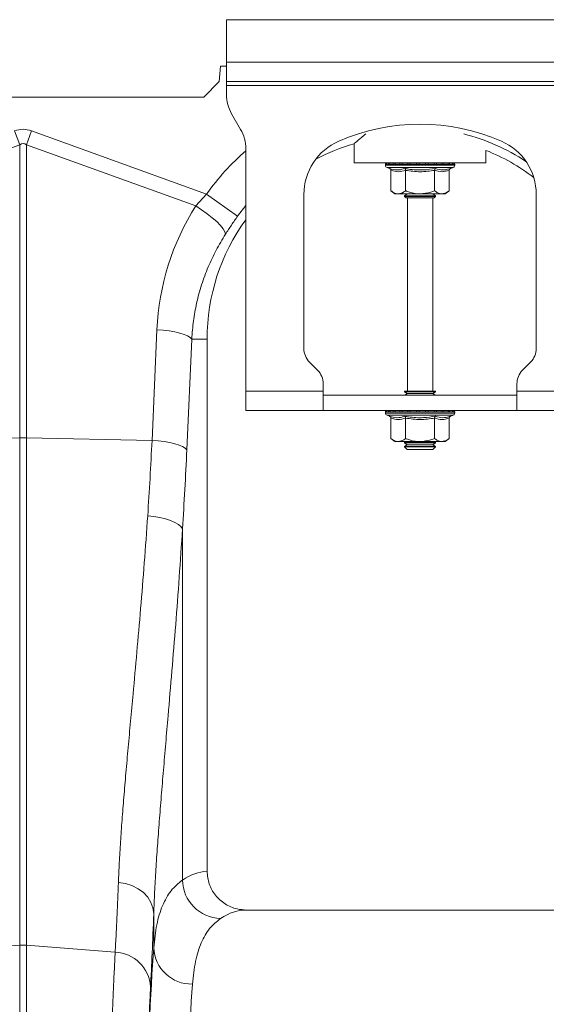
# Model space of a CAD drawing. Units: millimetres. Extents: x -8874 to -2347, y 10743 to 19397.
# Drawn here: x -6016 to -5880, y 17444 to 17699 of the extents above; entities that cross this region are included whole.
import ezdxf

# ---------------------------------------------------------------- set-up
doc = ezdxf.new("R2010")
doc.units = ezdxf.units.MM

# ---------------------------------------------------------------- blocks, each defined once
blk = doc.blocks.new('ACO - 32841 - FRONT')
at = {"linetype": 'Continuous', "lineweight": 0}
for p, q in [((152.5, 1162), (152.5, 1151)), ((252.5, 1162), (152.5, 1162)), ((151, 1150), (150.65, 1146)), ((152.5, 1150), (151, 1150)), ((152.5, 1146), (152.5, 1151)), ((252.5, 1151), (152.5, 1151)), ((150.65, 1146), (146.65, 1142)), ((252.5, 1146), (152.5, 1146)), ((152.5, 1146), (152.5, 1145)), ((152.5, 1145), (252.5, 1145)), ((152.5, 1145), (152.5, 1142.68)), ((1.22, 1142), (146.65, 1142)), ((156.16, 1133.66), (153.84, 1137.68)), ((97.82, 1133.29), (99.13, 1129.68)), ((100.87, 1129.68), (102.18, 1133.29)), ((102.18, 1133.29), (147.37, 1116.95)), ((99.13, 1129.68), (55.43, 1113.87)), ((99.13, 1054.01), (99.13, 1129.68)), ((100.87, 1129.68), (100.87, 1054.01)), ((144.57, 1113.87), (100.87, 1129.68)), ((185.5, 1129.96), (185.5, 1125)), ((157.5, 1066), (157.5, 1128.66)), ((219.5, 1125), (219.5, 1128.24)), ((185.5, 1125), (219.5, 1125)), ((193.55, 1124.69), (193.55, 1124.38)), ((193.67, 1124.69), (193.55, 1124.69)), ((202.5, 1124.38), (193.55, 1124.38)), ((193.8, 1124.69), (193.67, 1124.69)), ((194.34, 1124.69), (193.8, 1124.69)), ((194.64, 1124.69), (194.34, 1124.69)), ((195.57, 1124.69), (194.64, 1124.69)), ((196.02, 1124.69), (195.57, 1124.69)), ((197.27, 1124.69), (196.02, 1124.69)), ((197.83, 1124.69), (197.27, 1124.69)), ((199.33, 1124.69), (197.83, 1124.69)), ((199.97, 1124.69), (199.33, 1124.69)), ((201.6, 1124.69), (199.97, 1124.69)), ((202.28, 1124.69), (201.6, 1124.69)), ((203.94, 1124.69), (202.28, 1124.69)), ((211.45, 1124.38), (202.5, 1124.38)), ((204.6, 1124.69), (203.94, 1124.69)), ((206.17, 1124.69), (204.6, 1124.69)), ((206.78, 1124.69), (206.17, 1124.69)), ((208.16, 1124.69), (206.78, 1124.69)), ((208.67, 1124.69), (208.16, 1124.69)), ((209.76, 1124.69), (208.67, 1124.69)), ((210.14, 1124.69), (209.76, 1124.69)), ((210.87, 1124.69), (210.14, 1124.69)), ((211.09, 1124.69), (210.87, 1124.69)), ((211.4, 1124.69), (211.09, 1124.69)), ((211.45, 1124.69), (211.4, 1124.69)), ((211.45, 1124.38), (211.45, 1124.69)), ((211.45, 1124.69), (211.45, 1124.69)), ((193.96, 1123.8), (194.6, 1123.56)), ((202.5, 1123.8), (193.96, 1123.8)), ((194.99, 1123.06), (194.99, 1117.8)), ((198.75, 1123.06), (198.75, 1117.8)), ((211.04, 1123.8), (202.5, 1123.8)), ((206.25, 1123.06), (206.25, 1117.8)), ((210.01, 1123.06), (210.01, 1117.8)), ((210.4, 1123.56), (211.04, 1123.8)), ((144.57, 1113.87), (147.37, 1116.95)), ((155.39, 1111.24), (147.37, 1116.95)), ((172.5, 1116.87), (172.5, 1077.07)), ((194.99, 1117.8), (196, 1117)), ((196.87, 1117), (196, 1117)), ((202.5, 1117), (196.87, 1117)), ((199.19, 1117), (198.5, 1116.52)), ((208.13, 1117), (202.5, 1117)), ((206.5, 1116.52), (205.81, 1117)), ((209, 1117), (208.13, 1117)), ((209, 1117), (210.01, 1117.8)), ((232.5, 1077.07), (232.5, 1116.87)), ((198.5, 1116.52), (198.5, 1116.28)), ((198.5, 1116.52), (205.33, 1116.52)), ((198.5, 1116.28), (198.9, 1116)), ((198.5, 1116.28), (205.33, 1116.28)), ((199.96, 1116), (198.9, 1116)), ((199.25, 1116), (199.25, 1066)), ((206.1, 1116), (199.96, 1116)), ((205.33, 1116.52), (206.5, 1116.52)), ((205.33, 1116.28), (206.5, 1116.28)), ((205.75, 1066), (205.75, 1116)), ((206.1, 1116), (206.5, 1116.28)), ((206.5, 1116.28), (206.5, 1116.52)), ((146.09, 1112.9), (144.57, 1113.87)), ((147.53, 1111.88), (146.09, 1112.9)), ((148.84, 1110.84), (147.53, 1111.88)), ((157.5, 1114.01), (155.39, 1111.24)), ((149.99, 1109.83), (148.84, 1110.84)), ((150.93, 1108.87), (149.99, 1109.83)), ((151.64, 1107.99), (150.93, 1108.87)), ((152.09, 1107.23), (151.64, 1107.99)), ((152.26, 1106.6), (152.09, 1107.23)), ((133.29, 1053.33), (134.57, 1081.91)), ((136.18, 1081.77), (134.57, 1081.91)), ((137.73, 1081.58), (136.18, 1081.77)), ((139.17, 1081.32), (137.73, 1081.58)), ((140.46, 1081.02), (139.17, 1081.32)), ((141.57, 1080.68), (140.46, 1081.02)), ((142.47, 1080.3), (141.57, 1080.68)), ((143.54, 1079.5), (142.27, 1050.92)), ((143.14, 1079.91), (142.47, 1080.3)), ((143.54, 1079.5), (143.14, 1079.91)), ((143.54, 1079.5), (147.5, 1079.5)), ((147.5, 942), (147.5, 1079.5)), ((173.96, 1073.54), (176.04, 1071.46)), ((228.96, 1071.46), (231.04, 1073.54)), ((177.5, 1066), (157.5, 1066)), ((157.5, 1061), (157.5, 1066)), ((177.5, 1066), (177.5, 1067.93)), ((177.5, 1066), (177.5, 1061)), ((198.5, 1066), (198.5, 1065.88)), ((198.5, 1066), (199.67, 1066)), ((198.5, 1065.88), (199.19, 1065.4)), ((198.5, 1065.88), (205.33, 1065.88)), ((199.67, 1066), (206.5, 1066)), ((205.33, 1065.88), (206.5, 1065.88)), ((205.81, 1065.4), (206.5, 1065.88)), ((206.5, 1065.88), (206.5, 1066)), ((227.5, 1066), (227.5, 1067.93)), ((227.5, 1061), (227.5, 1066)), ((247.5, 1066), (227.5, 1066)), ((177.5, 1065), (227.5, 1065)), ((199.19, 1065.4), (198.62, 1065)), ((199.19, 1065.4), (204.84, 1065.4)), ((204.84, 1065.4), (205.81, 1065.4)), ((206.38, 1065), (205.81, 1065.4)), ((157.5, 1061), (177.5, 1061)), ((177.5, 1061), (227.5, 1061)), ((193.55, 1060.69), (193.55, 1060.38)), ((193.67, 1060.69), (193.55, 1060.69)), ((193.8, 1060.69), (193.67, 1060.69)), ((194.34, 1060.69), (193.8, 1060.69)), ((194.64, 1060.69), (194.34, 1060.69)), ((195.57, 1060.69), (194.64, 1060.69)), ((196.02, 1060.69), (195.57, 1060.69)), ((197.27, 1060.69), (196.02, 1060.69)), ((197.83, 1060.69), (197.27, 1060.69)), ((199.33, 1060.69), (197.83, 1060.69)), ((199.97, 1060.69), (199.33, 1060.69)), ((201.6, 1060.69), (199.97, 1060.69)), ((202.28, 1060.69), (201.6, 1060.69)), ((203.94, 1060.69), (202.28, 1060.69)), ((204.6, 1060.69), (203.94, 1060.69)), ((206.17, 1060.69), (204.6, 1060.69)), ((206.78, 1060.69), (206.17, 1060.69)), ((208.16, 1060.69), (206.78, 1060.69)), ((208.67, 1060.69), (208.16, 1060.69)), ((209.76, 1060.69), (208.67, 1060.69)), ((210.14, 1060.69), (209.76, 1060.69)), ((210.87, 1060.69), (210.14, 1060.69)), ((211.09, 1060.69), (210.87, 1060.69)), ((211.4, 1060.69), (211.09, 1060.69)), ((211.45, 1060.69), (211.4, 1060.69)), ((211.45, 1060.38), (211.45, 1060.69)), ((211.45, 1060.69), (211.45, 1060.69)), ((247.5, 1061), (227.5, 1061)), ((202.5, 1060.38), (193.55, 1060.38)), ((193.96, 1059.8), (194.6, 1059.56)), ((202.5, 1059.8), (193.96, 1059.8)), ((194.99, 1059.06), (194.99, 1053.8)), ((198.75, 1059.06), (198.75, 1053.8)), ((211.45, 1060.38), (202.5, 1060.38)), ((211.04, 1059.8), (202.5, 1059.8)), ((206.25, 1059.06), (206.25, 1053.8)), ((210.01, 1059.06), (210.01, 1053.8)), ((210.4, 1059.56), (211.04, 1059.8)), ((66.71, 1053.33), (99.13, 1054.01)), ((99.13, 922.91), (99.13, 1054.01)), ((100.87, 1054.01), (100.87, 922.91)), ((133.29, 1053.33), (100.87, 1054.01)), ((134.91, 1053.19), (133.29, 1053.33)), ((136.45, 1052.99), (134.91, 1053.19)), ((194.99, 1053.8), (196, 1053)), ((209, 1053), (210.01, 1053.8)), ((137.89, 1052.74), (136.45, 1052.99)), ((139.19, 1052.44), (137.89, 1052.74)), ((140.3, 1052.09), (139.19, 1052.44)), ((141.2, 1051.72), (140.3, 1052.09)), ((141.86, 1051.32), (141.2, 1051.72)), ((142.27, 1050.92), (141.86, 1051.32)), ((196.87, 1053), (196, 1053)), ((202.5, 1053), (196.87, 1053)), ((198.62, 1053), (198.5, 1052.92)), ((198.5, 1052.92), (198.5, 1052.68)), ((198.5, 1052.92), (205.33, 1052.92)), ((198.5, 1052.68), (199.19, 1052.2)), ((198.5, 1052.68), (205.33, 1052.68)), ((199.19, 1052.2), (198.5, 1051.72)), ((198.5, 1051.72), (198.5, 1051.69)), ((198.5, 1051.72), (205.33, 1051.72)), ((198.5, 1051.69), (199.19, 1051)), ((198.5, 1051.69), (206.5, 1051.69)), ((199.19, 1052.2), (204.84, 1052.2)), ((199.19, 1051), (205.81, 1051)), ((208.13, 1053), (202.5, 1053)), ((204.84, 1052.2), (205.81, 1052.2)), ((205.33, 1052.92), (206.5, 1052.92)), ((205.33, 1052.68), (206.5, 1052.68)), ((205.33, 1051.72), (206.5, 1051.72)), ((205.81, 1052.2), (206.5, 1052.68)), ((206.5, 1051.72), (205.81, 1052.2)), ((205.81, 1051), (206.5, 1051.69)), ((206.5, 1052.92), (206.38, 1053)), ((206.5, 1052.68), (206.5, 1052.92)), ((206.5, 1051.69), (206.5, 1051.72)), ((209, 1053), (208.13, 1053)), ((133.8, 1033.67), (132.18, 1033.86)), ((135.35, 1033.39), (133.8, 1033.67)), ((136.8, 1033.04), (135.35, 1033.39)), ((138.09, 1032.62), (136.8, 1033.04)), ((139.2, 1032.14), (138.09, 1032.62)), ((140.1, 1031.61), (139.2, 1032.14)), ((140.75, 1031.06), (140.1, 1031.61)), ((141.16, 1030.49), (140.75, 1031.06)), ((141.16, 1030.49), (141.16, 939.74)), ((126.41, 938.84), (124.61, 939.12)), ((128.12, 938.29), (126.41, 938.84)), ((129.69, 937.5), (128.12, 938.29)), ((131.05, 936.49), (129.69, 937.5)), ((132.17, 935.31), (131.05, 936.49)), ((133.01, 933.98), (132.17, 935.31)), ((133.53, 932.55), (133.01, 933.98)), ((133.73, 931.08), (133.53, 932.55)), ((133.73, 922.24), (133.73, 931.08)), ((242.35, 932), (157.65, 932)), ((76.22, 921.11), (99.13, 922.91)), ((99.13, 626), (99.13, 922.91)), ((100.87, 922.91), (100.87, 626)), ((123.78, 921.11), (100.87, 922.91))]:
    blk.add_line(p, q, dxfattribs=at)
for centre, radius, start, end in [((162.5, 1142.68), 10, 180, 210), ((202.5, 1082.5), 52.5, 66.4218, 113.5782), ((147.5, 1128.66), 10, 0, 30), ((200, 1079.5), 54.75, 56.973, 75.4432), ((187.5, 1116.87), 15, 113.5782, 180), ((200, 1079.5), 52.5, 106.033, 117.7197), ((217.5, 1116.87), 15, 0, 66.4218), ((200, 1079.5), 64.59, 131.1443, 144.5673), ((200, 1079.5), 52.5, 52.6501, 68.1963), ((194.05, 1124.69), 0.5, 141.8747, 180), ((194.17, 1124.38), 0.619, 180, 250), ((194.17, 1124.69), 0.504, 142.2973, 180.0396), ((194.31, 1124.69), 0.509, 142.7831, 180.084), ((194.87, 1124.69), 0.531, 144.7788, 180.246), ((195.19, 1124.69), 0.545, 145.9152, 180.3255), ((196.17, 1124.7), 0.598, 149.5174, 180.5189), ((196.65, 1124.7), 0.63, 151.3091, 180.5853), ((198.02, 1124.7), 0.751, 156.4892, 180.6793), ((198.66, 1124.7), 0.83, 158.8984, 180.6803), ((200.51, 1124.7), 1.18, 165.461, 180.5733), ((201.44, 1124.7), 1.47, 168.3584, 180.486), ((205.67, 1124.7), 4.07, 175.8395, 180.1886), ((218.77, 1124.7), 16.49, 178.9742, 180.047), ((201.38, 1124.7), 2.55, 359.7042, 6.6472), ((202.85, 1124.7), 1.76, 359.583, 9.6966), ((205.14, 1124.7), 1.03, 359.3746, 16.7736), ((205.89, 1124.7), 0.896, 359.3327, 19.4423), ((207.46, 1124.7), 0.703, 359.3383, 25.3202), ((208.02, 1124.7), 0.655, 359.3788, 27.4205), ((209.19, 1124.7), 0.577, 359.5414, 31.784), ((209.58, 1124.69), 0.556, 359.6214, 33.2395), ((210.35, 1124.69), 0.522, 359.8135, 35.9969), ((210.57, 1124.69), 0.514, 359.8794, 36.7976), ((210.83, 1124.38), 0.619, 290, 0), ((210.9, 1124.69), 0.502, 359.9844, 37.9595), ((210.95, 1124.69), 0.5, 0, 38.1253), ((210.95, 1124.69), 0.5, 359.9991, 38.1154), ((200, 1079.5), 52.5, 144.0494, 180), ((177.5, 1077.07), 5, 180, 225), ((227.5, 1077.07), 5, 315, 0), ((172.5, 1067.93), 5, 0, 45), ((232.5, 1067.93), 5, 135, 180), ((194.05, 1060.69), 0.5, 141.8747, 180), ((194.17, 1060.69), 0.504, 142.2973, 180.0396), ((194.31, 1060.69), 0.509, 142.7831, 180.084), ((194.87, 1060.69), 0.531, 144.7788, 180.246), ((195.19, 1060.69), 0.545, 145.9152, 180.3255), ((196.17, 1060.7), 0.598, 149.5174, 180.5189), ((196.65, 1060.7), 0.63, 151.3091, 180.5853), ((198.02, 1060.7), 0.751, 156.4892, 180.6793), ((198.66, 1060.7), 0.83, 158.8984, 180.6803), ((200.51, 1060.7), 1.18, 165.461, 180.5733), ((201.44, 1060.7), 1.47, 168.3584, 180.486), ((205.67, 1060.7), 4.07, 175.8395, 180.1886), ((218.77, 1060.7), 16.49, 178.9742, 180.047), ((201.38, 1060.7), 2.55, 359.7042, 6.6472), ((202.85, 1060.7), 1.76, 359.583, 9.6966), ((205.14, 1060.7), 1.03, 359.3746, 16.7736), ((205.89, 1060.7), 0.896, 359.3327, 19.4423), ((207.46, 1060.7), 0.703, 359.3383, 25.3202), ((208.02, 1060.7), 0.655, 359.3788, 27.4205), ((209.19, 1060.7), 0.577, 359.5414, 31.784), ((209.58, 1060.69), 0.556, 359.6214, 33.2395), ((210.35, 1060.69), 0.522, 359.8135, 35.9969), ((210.57, 1060.69), 0.514, 359.8794, 36.7976), ((210.9, 1060.69), 0.502, 359.9844, 37.9595), ((210.95, 1060.69), 0.5, 0, 38.1253), ((210.95, 1060.69), 0.5, 359.9991, 38.1154), ((194.17, 1060.38), 0.619, 180, 250), ((210.83, 1060.38), 0.619, 290, 0), ((100, 1012.77), 41.25, 88.7893, 91.2107), ((151.29, 939.94), 10.14, 181.1469, 268.3871), ((100, 911.8), 11.14, 85.5132, 94.4868), ((123.37, 911.56), 9.56, 3.6685, 87.5186), ((143.53, 922.67), 9.81, 182.5065, 271.1704)]:
    blk.add_arc(centre, radius, start, end, dxfattribs=at)
for centre, major_axis, ratio, start_param, end_param in [((100, 1030.34), (0, -103.34), 0.241922, 3.054326, 3.228859), ((100, 1030.34), (0, 99.71), 0.100291, 6.195919, 6.370452), ((199.83, 1079.04), (22.24, 61.5), 0.998907, 1.355552, 1.87347), ((106.42, 1102.41), (0, 209.71), 0.176348, 4.362307, 4.464282), ((147.81, 626), (0, 316), 0.176327, 0.005495, 0.119654), ((130.47, 1102.41), (0, 211.83), 0.026186, 3.596937, 3.77018), ((157.65, 626), (0, 306), 0.182089, 0, 0.119654), ((136.61, 626), (0, 316), 0.026186, 0.355482, 1.570796), ((136.58, 626), (0, 318.64), 0.026186, 0.455345, 1.570796), ((146.61, 626), (0, 306), 0.027042, 0.355482, 1.570796)]:
    blk.add_ellipse(centre, major_axis=major_axis, ratio=ratio, start_param=start_param, end_param=end_param, dxfattribs=at)
for points, knots in [([(188.49, 1132.47), (188.08, 1132.14), (187.26, 1131.48), (186.38, 1130.74), (185.66, 1130.14), (185.56, 1130.05), (185.5, 1130)], [0, 0, 0, 0, 0.2327694, 0.4598213, 0.6929621, 1, 1, 1, 1]), ([(194.6, 1123.56), (194.76, 1123.51), (195.57, 1123.23), (196.91, 1123.05), (198.04, 1123.41), (198.55, 1123.56)], [0, 0, 0, 0, 0.120964, 0.606826, 1, 1, 1, 1]), ([(194.6, 1123.56), (194.61, 1123.56), (194.66, 1123.54), (194.77, 1123.49), (194.89, 1123.37), (194.98, 1123.22), (194.99, 1123.12), (194.99, 1123.06)], [0, 0, 0, 0, 0.006853, 0.267585, 0.528633, 0.763832, 1, 1, 1, 1]), ([(198.75, 1123.06), (198.13, 1122.89), (196.88, 1122.55), (195.63, 1122.89), (194.99, 1123.06)], [0, 0, 0, 0, 0.49217, 1, 1, 1, 1]), ([(198.55, 1123.56), (198.87, 1123.51), (200.45, 1123.23), (203.11, 1123.05), (205.42, 1123.41), (206.45, 1123.56)], [0, 0, 0, 0, 0.120964, 0.606826, 1, 1, 1, 1]), ([(198.75, 1123.06), (198.74, 1123.12), (198.74, 1123.22), (198.7, 1123.37), (198.63, 1123.49), (198.58, 1123.54), (198.55, 1123.56), (198.55, 1123.56)], [0, 0, 0, 0, 0.236168, 0.471367, 0.732415, 0.993147, 1, 1, 1, 1]), ([(206.25, 1123.06), (205.02, 1122.89), (202.52, 1122.55), (200.02, 1122.89), (198.75, 1123.06)], [0, 0, 0, 0, 0.49217, 1, 1, 1, 1]), ([(206.25, 1123.06), (206.26, 1123.12), (206.26, 1123.22), (206.3, 1123.37), (206.37, 1123.49), (206.42, 1123.54), (206.45, 1123.56), (206.45, 1123.56)], [0, 0, 0, 0, 0.2361684, 0.4713674, 0.7324146, 0.9931471, 1, 1, 1, 1]), ([(210.01, 1123.06), (209.39, 1122.89), (208.14, 1122.55), (206.89, 1122.89), (206.25, 1123.06)], [0, 0, 0, 0, 0.4921704, 1, 1, 1, 1]), ([(206.45, 1123.56), (206.6, 1123.51), (207.38, 1123.23), (208.7, 1123.05), (209.87, 1123.41), (210.4, 1123.56)], [0, 0, 0, 0, 0.120964, 0.606826, 1, 1, 1, 1]), ([(210.01, 1123.06), (210.01, 1123.12), (210.02, 1123.22), (210.11, 1123.37), (210.23, 1123.49), (210.34, 1123.54), (210.39, 1123.56), (210.4, 1123.56)], [0, 0, 0, 0, 0.236168, 0.471367, 0.732415, 0.993147, 1, 1, 1, 1]), ([(194.99, 1117.8), (195.26, 1117.61), (195.79, 1117.22), (196.43, 1117.02), (196.79, 1117), (196.87, 1117)], [0, 0, 0, 0, 0.434794, 0.879848, 1, 1, 1, 1]), ([(196.87, 1117), (197.37, 1117.1), (198.01, 1117.23), (198.61, 1117.69), (198.75, 1117.8)], [0, 0, 0, 0, 0.7690072, 1, 1, 1, 1]), ([(202.5, 1117), (202.34, 1117), (201.15, 1117.03), (199.88, 1117.36), (198.83, 1117.77), (198.75, 1117.8)], [0, 0, 0, 0, 0.127944, 0.927356, 1, 1, 1, 1]), ([(206.25, 1117.8), (205.94, 1117.68), (204.74, 1117.22), (203.45, 1117.09), (202.5, 1117)], [0, 0, 0, 0, 0.2638982, 1, 1, 1, 1]), ([(206.25, 1117.8), (206.52, 1117.61), (207.05, 1117.22), (207.69, 1117.02), (208.05, 1117), (208.13, 1117)], [0, 0, 0, 0, 0.434794, 0.879848, 1, 1, 1, 1]), ([(208.13, 1117), (208.62, 1117.1), (209.27, 1117.23), (209.87, 1117.69), (210.01, 1117.8)], [0, 0, 0, 0, 0.769007, 1, 1, 1, 1]), ([(155.39, 1111.24), (154.85, 1110.47), (153.77, 1108.92), (152.77, 1107.38), (152.26, 1106.6)], [0, 0, 0, 0, 0.494333, 1, 1, 1, 1]), ([(152.26, 1106.6), (151.44, 1105.24), (149.77, 1102.5), (147.73, 1098.11), (146.03, 1093.52), (144.77, 1088.85), (143.9, 1084.16), (143.66, 1081.06), (143.54, 1079.5)], [0, 0, 0, 0, 0.1661614, 0.33346, 0.5043323, 0.6764364, 0.8376951, 1, 1, 1, 1]), ([(194.6, 1059.56), (194.76, 1059.51), (195.57, 1059.23), (196.91, 1059.05), (198.04, 1059.41), (198.55, 1059.56)], [0, 0, 0, 0, 0.120964, 0.606826, 1, 1, 1, 1]), ([(194.6, 1059.56), (194.61, 1059.56), (194.66, 1059.54), (194.77, 1059.49), (194.89, 1059.37), (194.98, 1059.22), (194.99, 1059.12), (194.99, 1059.06)], [0, 0, 0, 0, 0.006853, 0.267585, 0.528633, 0.763832, 1, 1, 1, 1]), ([(198.75, 1059.06), (198.13, 1058.89), (196.88, 1058.55), (195.63, 1058.89), (194.99, 1059.06)], [0, 0, 0, 0, 0.49217, 1, 1, 1, 1]), ([(198.55, 1059.56), (198.87, 1059.51), (200.45, 1059.23), (203.11, 1059.05), (205.42, 1059.41), (206.45, 1059.56)], [0, 0, 0, 0, 0.120964, 0.606826, 1, 1, 1, 1]), ([(198.75, 1059.06), (198.74, 1059.12), (198.74, 1059.22), (198.7, 1059.37), (198.63, 1059.49), (198.58, 1059.54), (198.55, 1059.56), (198.55, 1059.56)], [0, 0, 0, 0, 0.2361684, 0.4713674, 0.7324146, 0.9931471, 1, 1, 1, 1]), ([(206.25, 1059.06), (205.02, 1058.89), (202.52, 1058.55), (200.02, 1058.89), (198.75, 1059.06)], [0, 0, 0, 0, 0.49217, 1, 1, 1, 1]), ([(206.25, 1059.06), (206.26, 1059.12), (206.26, 1059.22), (206.3, 1059.37), (206.37, 1059.49), (206.42, 1059.54), (206.45, 1059.56), (206.45, 1059.56)], [0, 0, 0, 0, 0.236168, 0.471367, 0.732415, 0.993147, 1, 1, 1, 1]), ([(210.01, 1059.06), (209.39, 1058.89), (208.14, 1058.55), (206.89, 1058.89), (206.25, 1059.06)], [0, 0, 0, 0, 0.4921704, 1, 1, 1, 1]), ([(206.45, 1059.56), (206.6, 1059.51), (207.38, 1059.23), (208.7, 1059.05), (209.87, 1059.41), (210.4, 1059.56)], [0, 0, 0, 0, 0.120964, 0.606826, 1, 1, 1, 1]), ([(210.01, 1059.06), (210.01, 1059.12), (210.02, 1059.22), (210.11, 1059.37), (210.23, 1059.49), (210.34, 1059.54), (210.39, 1059.56), (210.4, 1059.56)], [0, 0, 0, 0, 0.236168, 0.471367, 0.732415, 0.993147, 1, 1, 1, 1]), ([(132.18, 1033.86), (132.39, 1037.06), (132.8, 1043.47), (133.13, 1050.04), (133.29, 1053.33)], [0, 0, 0, 0, 0.4993308, 1, 1, 1, 1]), ([(194.99, 1053.8), (195.26, 1053.61), (195.79, 1053.22), (196.43, 1053.02), (196.79, 1053), (196.87, 1053)], [0, 0, 0, 0, 0.434794, 0.879848, 1, 1, 1, 1]), ([(196.87, 1053), (197.37, 1053.1), (198.01, 1053.23), (198.61, 1053.69), (198.75, 1053.8)], [0, 0, 0, 0, 0.769007, 1, 1, 1, 1]), ([(202.5, 1053), (202.34, 1053), (201.15, 1053.03), (199.88, 1053.36), (198.83, 1053.77), (198.75, 1053.8)], [0, 0, 0, 0, 0.127944, 0.927356, 1, 1, 1, 1]), ([(206.25, 1053.8), (205.94, 1053.68), (204.74, 1053.22), (203.45, 1053.09), (202.5, 1053)], [0, 0, 0, 0, 0.2638982, 1, 1, 1, 1]), ([(206.25, 1053.8), (206.52, 1053.61), (207.05, 1053.22), (207.69, 1053.02), (208.05, 1053), (208.13, 1053)], [0, 0, 0, 0, 0.434794, 0.879848, 1, 1, 1, 1]), ([(208.13, 1053), (208.62, 1053.1), (209.27, 1053.23), (209.87, 1053.69), (210.01, 1053.8)], [0, 0, 0, 0, 0.769007, 1, 1, 1, 1]), ([(124.61, 939.12), (124.68, 940.8), (124.82, 944.16), (125.15, 949.55), (125.54, 955.19), (126.01, 961.15), (126.54, 967.4), (127.12, 973.95), (127.75, 980.75), (128.5, 988.92), (129.37, 998.56), (130.36, 1009.86), (131.32, 1021.61), (131.89, 1029.77), (132.18, 1033.86)], [0, 0, 0, 0, 0.069773, 0.139546, 0.209814, 0.280082, 0.351888, 0.423694, 0.496026, 0.568358, 0.675159, 0.782391, 0.890964, 1, 1, 1, 1]), ([(141.16, 1030.49), (140.88, 1026.29), (140.33, 1017.89), (139.4, 1005.64), (138.42, 993.68), (137.56, 983.51), (136.83, 975.04), (136.24, 968.1), (135.68, 961.37), (135.16, 954.83), (134.69, 948.51), (134.28, 942.42), (133.95, 936.57), (133.8, 932.91), (133.73, 931.08)], [0, 0, 0, 0, 0.107134, 0.214699, 0.323583, 0.432916, 0.502613, 0.572309, 0.642678, 0.713046, 0.784425, 0.855804, 0.927902, 1, 1, 1, 1]), ([(147.5, 942), (147.61, 940.88), (147.83, 938.66), (149.54, 935.7), (152.06, 933.44), (154.92, 932.19), (156.85, 932.06), (157.65, 932)], [0, 0, 0, 0, 0.210548, 0.42105, 0.632901, 0.847883, 1, 1, 1, 1]), ([(123.78, 921.11), (123.86, 922.62), (124.03, 925.64), (124.3, 931.53), (124.49, 936.28), (124.61, 939.12)], [0, 0, 0, 0, 0.2859803, 0.5726652, 1, 1, 1, 1]), ([(133.73, 922.24), (133.95, 924.3), (134.38, 928.41), (135.9, 933.26), (138.04, 937.2), (140.12, 938.89), (141.16, 939.74)], [0, 0, 0, 0, 0.247073, 0.49528, 0.747031, 1, 1, 1, 1]), ([(151, 929.81), (150.01, 929.01), (148.01, 927.41), (145.9, 923.65), (144.38, 918.95), (143.94, 914.9), (143.73, 912.87)], [0, 0, 0, 0, 0.246925, 0.495051, 0.746896, 1, 1, 1, 1]), ([(119.11, 626), (119.11, 632.67), (119.12, 646.01), (119.17, 665.98), (119.24, 685.89), (119.35, 705.7), (119.48, 723.14), (119.61, 738.19), (119.73, 750.93), (119.87, 763.54), (120.03, 775.95), (120.19, 788.19), (120.37, 800.19), (120.57, 811.95), (120.78, 823.25), (120.99, 834.11), (121.22, 844.51), (121.46, 854.58), (121.7, 864.29), (121.96, 873.65), (122.24, 882.61), (122.52, 891.15), (122.79, 898.64), (123.05, 905.16), (123.29, 910.81), (123.53, 916.16), (123.7, 919.46), (123.78, 921.11)], [0, 0, 0, 0, 0.0545929, 0.1091858, 0.1639825, 0.2194074, 0.2750456, 0.312175, 0.3495173, 0.3868597, 0.4246541, 0.4624484, 0.5007039, 0.5389594, 0.577441, 0.6145716, 0.6519152, 0.6892588, 0.7270542, 0.7648496, 0.8029505, 0.8413974, 0.8798442, 0.9098326, 0.9398209, 0.9699105, 1, 1, 1, 1])]:
    blk.add_open_spline(points, degree=3, knots=knots, dxfattribs=at)

msp = doc.modelspace()

# ---------------------------------------------------------------- block references
msp.add_blockref('ACO - 32841 - FRONT', (-6115.36, 16536.85))

doc.saveas('drawing.dxf')
